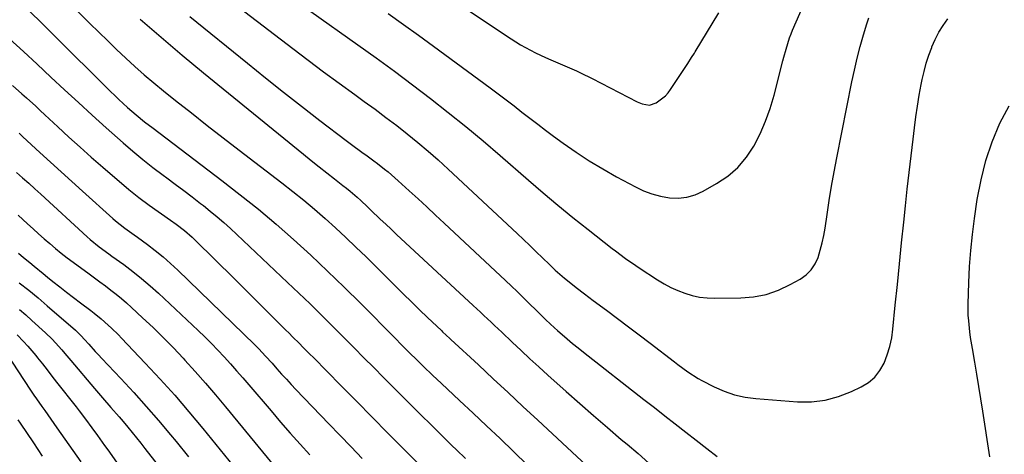
# Model space of a CAD drawing. Units: inches. Extents: x 1895532 to 1900894, y 469572 to 474908.
# Drawn here: x 1896855 to 1897229, y 470150 to 470316 of the extents above; entities that cross this region are included whole.
import ezdxf

# ---------------------------------------------------------------- set-up
doc = ezdxf.new("R2010")
doc.units = ezdxf.units.IN
doc.header["$MEASUREMENT"] = 0
doc.layers.add('7', color=7, linetype='Continuous')
doc.layers.add('8', color=7, linetype='Continuous')

msp = doc.modelspace()

# ---------------------------------------------------------------- linework, layer by layer
at = {"layer": '7', "color": 18}
for points in [[(1896866.28, 470329.22, 1942), (1896881.25, 470314.24, 1942), (1896884.62, 470310.9, 1942), (1896888.01, 470307.58, 1942), (1896891.43, 470304.3, 1942), (1896894.87, 470301.03, 1942), (1896898.36, 470297.83, 1942), (1896901.91, 470294.69, 1942), (1896905.53, 470291.63, 1942), (1896909.21, 470288.63, 1942), (1896913.83, 470284.95, 1942), (1896919.87, 470280.17, 1942), (1896925.93, 470275.42, 1942), (1896932.01, 470270.69, 1942), (1896938.11, 470265.99, 1942), (1896954.34, 470253.56, 1942), (1896958.54, 470250.27, 1942), (1896962.69, 470246.92, 1942), (1896966.76, 470243.49, 1942), (1896970.79, 470239.99, 1942), (1896974.75, 470236.42, 1942), (1896978.67, 470232.81, 1942), (1896982.53, 470229.12, 1942), (1896986.35, 470225.4, 1942), (1896997.62, 470214.19, 1942), (1897000.64, 470211.2, 1942), (1897003.68, 470208.23, 1942), (1897006.73, 470205.27, 1942), (1897009.79, 470202.32, 1942), (1897015.02, 470197.3, 1942), (1897015.48, 470196.87, 1942), (1897016.85, 470195.59, 1942), (1897018.23, 470194.31, 1942), (1897018.69, 470193.89, 1942), (1897029.11, 470184.25, 1942), (1897034.77, 470179, 1942), (1897040.44, 470173.75, 1942), (1897046.09, 470168.49, 1942), (1897051.74, 470163.23, 1942), (1897077.7, 470139.02, 1942)], [(1896931.12, 470325.75, 1936), (1896958.46, 470304.73, 1936), (1896964.32, 470300.27, 1936), (1896970.2, 470295.85, 1936), (1896976.12, 470291.49, 1936), (1896982.07, 470287.16, 1936), (1896985.68, 470284.56, 1936), (1896989.83, 470281.53, 1936), (1896993.94, 470278.46, 1936), (1896998.02, 470275.34, 1936), (1897002.06, 470272.18, 1936), (1897006.04, 470268.95, 1936), (1897009.97, 470265.65, 1936), (1897013.81, 470262.25, 1936), (1897017.61, 470258.8, 1936), (1897043.83, 470234.28, 1936), (1897046.28, 470231.98, 1936), (1897048.71, 470229.67, 1936), (1897051.14, 470227.34, 1936), (1897053.55, 470225.01, 1936), (1897056.13, 470222.51, 1936), (1897058.4, 470220.36, 1936), (1897061.9, 470217.25, 1936), (1897065.56, 470214.31, 1936), (1897066.31, 470213.74, 1936), (1897069.56, 470211.28, 1936), (1897071.19, 470210.06, 1936), (1897072.83, 470208.84, 1936), (1897077.9, 470205.05, 1936), (1897082.06, 470201.92, 1936), (1897086.22, 470198.79, 1936), (1897090.37, 470195.65, 1936), (1897094.5, 470192.49, 1936), (1897103.73, 470185.42, 1936), (1897104.99, 470184.46, 1936), (1897108.8, 470181.64, 1936), (1897112.79, 470179.09, 1936), (1897114.17, 470178.33, 1936), (1897118.85, 470175.91, 1936), (1897122.66, 470174.23, 1936), (1897126.56, 470172.86, 1936), (1897130.6, 470171.98, 1936), (1897134.73, 470171.42, 1936), (1897150.6, 470170.24, 1936), (1897155.9, 470170.27, 1936), (1897161.11, 470170.83, 1936), (1897166.17, 470172.2, 1936), (1897171.12, 470174.11, 1936), (1897174.78, 470175.86, 1936), (1897177.55, 470177.58, 1936), (1897179.99, 470179.62, 1936), (1897181.94, 470182.13, 1936), (1897183.56, 470184.96, 1936), (1897184.75, 470188.1, 1936), (1897185.74, 470191.29, 1936), (1897186.43, 470194.55, 1936), (1897186.91, 470197.87, 1936), (1897187.81, 470206.97, 1936), (1897188.59, 470214.87, 1936), (1897189.39, 470222.78, 1936), (1897190.2, 470230.68, 1936), (1897191.03, 470238.58, 1936), (1897191.68, 470244.77, 1936), (1897192.36, 470251.11, 1936), (1897193.07, 470257.46, 1936), (1897193.8, 470263.79, 1936), (1897194.55, 470270.13, 1936), (1897195.08, 470274.53, 1936), (1897195.63, 470278.66, 1936), (1897196.23, 470282.78, 1936), (1897196.93, 470286.88, 1936), (1897197.7, 470290.98, 1936), (1897198.07, 470292.86, 1936), (1897198.78, 470295.98, 1936), (1897199.59, 470299.07, 1936), (1897200.57, 470302.11, 1936), (1897201.66, 470305.12, 1936), (1897201.74, 470305.31, 1936), (1897202.99, 470308.13, 1936), (1897204.4, 470310.87, 1936), (1897206.04, 470313.47, 1936), (1897207.84, 470315.98, 1936)], [(1896994.79, 470317.98, 1932), (1897000.55, 470313.86, 1932), (1897006.29, 470309.7, 1932), (1897012.02, 470305.52, 1932), (1897033.65, 470289.67, 1932), (1897036.69, 470287.41, 1932), (1897039.72, 470285.13, 1932), (1897042.72, 470282.83, 1932), (1897045.71, 470280.5, 1932), (1897048.69, 470278.17, 1932), (1897051.69, 470275.86, 1932), (1897054.72, 470273.58, 1932), (1897057.76, 470271.33, 1932), (1897061.36, 470268.69, 1932), (1897066.28, 470265.23, 1932), (1897071.29, 470261.92, 1932), (1897076.43, 470258.82, 1932), (1897081.66, 470255.86, 1932), (1897088.86, 470251.98, 1932), (1897091.96, 470250.53, 1932), (1897095.14, 470249.31, 1932), (1897098.43, 470248.47, 1932), (1897101.8, 470247.86, 1932), (1897105.17, 470247.77, 1932), (1897108.45, 470248.1, 1932), (1897111.61, 470249.05, 1932), (1897114.69, 470250.4, 1932), (1897119.8, 470253.27, 1932), (1897124.05, 470256.15, 1932), (1897127.9, 470259.43, 1932), (1897131.15, 470263.3, 1932), (1897133.99, 470267.57, 1932), (1897136.34, 470272.23, 1932), (1897138.44, 470276.99, 1932), (1897140.18, 470281.89, 1932), (1897141.67, 470286.89, 1932), (1897145.02, 470299.93, 1932), (1897145.41, 470301.42, 1932), (1897146.22, 470304.38, 1932), (1897147.58, 470308.78, 1932), (1897148.13, 470310.21, 1932), (1897148.72, 470311.63, 1932), (1897152.92, 470321.18, 1932)], [(1896858.5, 470318.61, 1944), (1896862.79, 470314.47, 1944), (1896867.05, 470310.3, 1944), (1896889.12, 470288.36, 1944), (1896890.69, 470286.81, 1944), (1896892.28, 470285.28, 1944), (1896895.5, 470282.28, 1944), (1896898.8, 470279.37, 1944), (1896902.05, 470276.82, 1944), (1896905.34, 470274.33, 1944), (1896931.5, 470254.48, 1944), (1896938.47, 470249.05, 1944), (1896945.36, 470243.51, 1944), (1896952.1, 470237.81, 1944), (1896958.75, 470231.99, 1944), (1896965.28, 470226.03, 1944), (1896971.74, 470220, 1944), (1896978.09, 470213.85, 1944), (1896984.37, 470207.62, 1944), (1896997.43, 470194.43, 1944), (1896999.91, 470191.91, 1944), (1897001.15, 470190.66, 1944), (1897003.64, 470188.15, 1944), (1897004.89, 470186.9, 1944), (1897007.41, 470184.43, 1944), (1897008.24, 470183.63, 1944), (1897011.63, 470180.39, 1944), (1897015.04, 470177.18, 1944), (1897021.96, 470170.75, 1944), (1897027.12, 470165.92, 1944), (1897032.25, 470161.08, 1944), (1897037.36, 470156.2, 1944), (1897042.45, 470151.3, 1944), (1897063.58, 470130.81, 1944)], [(1896919.34, 470316.91, 1938), (1896941.23, 470299.07, 1938), (1896948.06, 470293.55, 1938), (1896954.93, 470288.09, 1938), (1896961.84, 470282.69, 1938), (1896968.79, 470277.33, 1938), (1896978.83, 470269.67, 1938), (1896980.8, 470268.18, 1938), (1896984.75, 470265.24, 1938), (1896986.74, 470263.79, 1938), (1896989.34, 470261.89, 1938), (1896990.71, 470260.87, 1938), (1896993.41, 470258.77, 1938), (1896994.74, 470257.7, 1938), (1896997.35, 470255.48, 1938), (1896998.62, 470254.34, 1938), (1897002.79, 470250.53, 1938), (1897006.14, 470247.47, 1938), (1897009.47, 470244.39, 1938), (1897012.8, 470241.31, 1938), (1897016.12, 470238.22, 1938), (1897039.49, 470216.35, 1938), (1897041.7, 470214.27, 1938), (1897043.89, 470212.17, 1938), (1897046.07, 470210.05, 1938), (1897048.24, 470207.92, 1938), (1897051.46, 470204.72, 1938), (1897054.73, 470201.48, 1938), (1897058.1, 470198.32, 1938), (1897059.25, 470197.31, 1938), (1897062.96, 470194.15, 1938), (1897065, 470192.45, 1938), (1897067.06, 470190.78, 1938), (1897069.14, 470189.14, 1938), (1897092.11, 470171.13, 1938), (1897096.09, 470168.01, 1938), (1897100.08, 470164.9, 1938), (1897104.07, 470161.79, 1938), (1897108.06, 470158.69, 1938), (1897112.05, 470155.59, 1938), (1897116.05, 470152.49, 1938), (1897120.04, 470149.4, 1938)], [(1896965.34, 470318.8, 1934), (1896983.27, 470306.13, 1934), (1896990.25, 470301.13, 1934), (1896997.18, 470296.06, 1934), (1897004.05, 470290.91, 1934), (1897010.87, 470285.7, 1934), (1897017.61, 470280.38, 1934), (1897024.29, 470274.99, 1934), (1897030.88, 470269.49, 1934), (1897037.4, 470263.91, 1934), (1897048.16, 470254.55, 1934), (1897053.76, 470249.75, 1934), (1897059.41, 470245.01, 1934), (1897065.12, 470240.36, 1934), (1897070.89, 470235.76, 1934), (1897079.99, 470228.62, 1934), (1897081.25, 470227.64, 1934), (1897085.09, 470224.81, 1934), (1897089.01, 470222.09, 1934), (1897090.34, 470221.21, 1934), (1897097.27, 470216.65, 1934), (1897099.77, 470215.14, 1934), (1897102.33, 470213.76, 1934), (1897104.99, 470212.57, 1934), (1897107.72, 470211.51, 1934), (1897110.51, 470210.7, 1934), (1897113.34, 470210.09, 1934), (1897116.22, 470209.77, 1934), (1897119.13, 470209.65, 1934), (1897128.96, 470209.75, 1934), (1897133.89, 470210.18, 1934), (1897138.71, 470211.08, 1934), (1897143.32, 470212.71, 1934), (1897147.81, 470214.81, 1934), (1897151.6, 470216.94, 1934), (1897153.84, 470218.56, 1934), (1897155.78, 470220.44, 1934), (1897157.25, 470222.69, 1934), (1897158.42, 470225.19, 1934), (1897159.26, 470227.93, 1934), (1897160, 470230.69, 1934), (1897160.59, 470233.48, 1934), (1897161.08, 470236.3, 1934), (1897161.83, 470241.47, 1934), (1897162.65, 470246.89, 1934), (1897163.54, 470252.3, 1934), (1897164.51, 470257.69, 1934), (1897165.54, 470263.07, 1934), (1897171.29, 470291.94, 1934), (1897172.25, 470296.45, 1934), (1897173.29, 470300.94, 1934), (1897174.46, 470305.41, 1934), (1897175.7, 470309.85, 1934), (1897176.96, 470314.11, 1934), (1897177.68, 470316.39, 1934)], [(1896850.68, 470308.3, 1946), (1896855.97, 470303.51, 1946), (1896861.21, 470298.67, 1946), (1896866.43, 470293.8, 1946), (1896871.64, 470288.93, 1946), (1896876.88, 470284.08, 1946), (1896882.17, 470279.29, 1946), (1896887.48, 470274.53, 1946), (1896893.92, 470268.81, 1946), (1896897.62, 470265.61, 1946), (1896901.38, 470262.48, 1946), (1896905.22, 470259.45, 1946), (1896909.12, 470256.5, 1946), (1896910.5, 470255.49, 1946), (1896913.74, 470253.08, 1946), (1896916.98, 470250.65, 1946), (1896920.19, 470248.2, 1946), (1896923.4, 470245.74, 1946), (1896924.43, 470244.94, 1946), (1896927.08, 470242.83, 1946), (1896929.68, 470240.66, 1946), (1896932.22, 470238.43, 1946), (1896934.72, 470236.14, 1946), (1896956.51, 470215.65, 1946), (1896960.8, 470211.58, 1946), (1896965.06, 470207.49, 1946), (1896969.27, 470203.35, 1946), (1896973.47, 470199.19, 1946), (1896974.28, 470198.37, 1946), (1896978.04, 470194.59, 1946), (1896981.8, 470190.81, 1946), (1896985.55, 470187.01, 1946), (1896989.3, 470183.22, 1946), (1896993.06, 470179.43, 1946), (1896996.82, 470175.65, 1946), (1897000.59, 470171.88, 1946), (1897004.37, 470168.11, 1946), (1897013.89, 470158.68, 1946), (1897015.6, 470156.99, 1946), (1897019.05, 470153.64, 1946), (1897020.78, 470151.97, 1946), (1897024.23, 470148.61, 1946)], [(1896851.78, 470290.55, 1948), (1896855.35, 470287.44, 1948), (1896857.11, 470285.86, 1948), (1896860.61, 470282.68, 1948), (1896862.34, 470281.08, 1948), (1896864.07, 470279.47, 1948), (1896869.01, 470274.85, 1948), (1896873.23, 470270.95, 1948), (1896877.48, 470267.09, 1948), (1896881.79, 470263.28, 1948), (1896886.12, 470259.51, 1948), (1896896.03, 470251.02, 1948), (1896897.92, 470249.45, 1948), (1896899.84, 470247.93, 1948), (1896903.79, 470245.02, 1948), (1896911.98, 470239.34, 1948), (1896914.11, 470237.82, 1948), (1896917.23, 470235.44, 1948), (1896920.15, 470232.83, 1948), (1896930.11, 470223.05, 1948), (1896934.84, 470218.39, 1948), (1896939.56, 470213.73, 1948), (1896944.27, 470209.06, 1948), (1896948.97, 470204.38, 1948), (1896955.71, 470197.66, 1948), (1896957.04, 470196.34, 1948), (1896958.37, 470195.01, 1948), (1896961.03, 470192.36, 1948), (1896962.35, 470191.04, 1948), (1896965, 470188.38, 1948), (1896966.32, 470187.04, 1948), (1896976.74, 470176.49, 1948), (1896982.73, 470170.42, 1948), (1896988.72, 470164.36, 1948), (1896994.71, 470158.3, 1948), (1897000.7, 470152.24, 1948), (1897012.54, 470140.27, 1948)], [(1897223.84, 470149.29, 1938), (1897221.11, 470166.68, 1938), (1897220.36, 470171.35, 1938), (1897219.6, 470176.03, 1938), (1897218.82, 470180.7, 1938), (1897218.02, 470185.37, 1938), (1897217.14, 470190.49, 1938), (1897216.47, 470194.71, 1938), (1897216.19, 470196.83, 1938), (1897215.74, 470201.07, 1938), (1897215.6, 470203.2, 1938), (1897215.58, 470207.47, 1938), (1897215.82, 470215.51, 1938), (1897216.11, 470221.66, 1938), (1897216.55, 470227.8, 1938), (1897217.19, 470233.92, 1938), (1897217.98, 470240.02, 1938), (1897219.03, 470247.17, 1938), (1897220.46, 470254.65, 1938), (1897222.29, 470262, 1938), (1897224.73, 470269.18, 1938), (1897227.58, 470276.23, 1938), (1897231.12, 470282.92, 1938)], [(1896853.3, 470257.52, 1952), (1896855.63, 470255.47, 1952), (1896857.95, 470253.41, 1952), (1896860.25, 470251.33, 1952), (1896862.54, 470249.24, 1952), (1896880.22, 470232.98, 1952), (1896881.33, 470231.99, 1952), (1896884.8, 470229.2, 1952), (1896888.4, 470226.57, 1952), (1896889.6, 470225.7, 1952), (1896894.13, 470222.42, 1952), (1896897.55, 470219.85, 1952), (1896900.9, 470217.19, 1952), (1896904.14, 470214.41, 1952), (1896907.32, 470211.55, 1952), (1896922.41, 470197.41, 1952), (1896924.96, 470194.96, 1952), (1896927.48, 470192.47, 1952), (1896929.94, 470189.92, 1952), (1896932.37, 470187.33, 1952), (1896934.75, 470184.71, 1952), (1896937.11, 470182.06, 1952), (1896939.44, 470179.39, 1952), (1896941.75, 470176.7, 1952), (1896950.21, 470166.75, 1952), (1896953.85, 470162.52, 1952), (1896957.52, 470158.31, 1952), (1896961.23, 470154.15, 1952), (1896964.98, 470150.01, 1952)], [(1896853.94, 470241.24, 1954), (1896857.53, 470237.98, 1954), (1896859.63, 470236.08, 1954), (1896861.74, 470234.18, 1954), (1896863.86, 470232.3, 1954), (1896865.98, 470230.43, 1954), (1896868.13, 470228.59, 1954), (1896870.32, 470226.79, 1954), (1896872.55, 470225.05, 1954), (1896874.82, 470223.35, 1954), (1896880.91, 470218.91, 1954), (1896882.99, 470217.38, 1954), (1896885.07, 470215.85, 1954), (1896887.14, 470214.3, 1954), (1896889.2, 470212.75, 1954), (1896891.24, 470211.16, 1954), (1896893.24, 470209.53, 1954), (1896895.19, 470207.85, 1954), (1896897.11, 470206.12, 1954), (1896901.33, 470202.21, 1954), (1896905.29, 470198.45, 1954), (1896909.19, 470194.64, 1954), (1896913.01, 470190.73, 1954), (1896916.76, 470186.77, 1954), (1896917.36, 470186.13, 1954), (1896921.33, 470181.77, 1954), (1896925.24, 470177.36, 1954), (1896929.08, 470172.89, 1954), (1896932.87, 470168.37, 1954), (1896956.37, 470139.8, 1954)], [(1896854.09, 470226.78, 1956), (1896855.99, 470225.17, 1956), (1896858.33, 470223.21, 1956), (1896860.03, 470221.81, 1956), (1896863.44, 470219.02, 1956), (1896865.15, 470217.63, 1956), (1896867.18, 470215.99, 1956), (1896869.76, 470213.93, 1956), (1896872.36, 470211.89, 1956), (1896874.98, 470209.87, 1956), (1896877.61, 470207.88, 1956), (1896881.56, 470204.92, 1956), (1896882.9, 470203.91, 1956), (1896885.55, 470201.83, 1956), (1896888.21, 470199.45, 1956), (1896889.52, 470198.23, 1956), (1896892.07, 470195.73, 1956), (1896893.31, 470194.44, 1956), (1896902.3, 470184.98, 1956), (1896907.96, 470178.89, 1956), (1896913.52, 470172.71, 1956), (1896918.94, 470166.41, 1956), (1896924.27, 470160.03, 1956), (1896945.73, 470133.7, 1956)], [(1896854.31, 470215.48, 1958), (1896857.94, 470212.65, 1958), (1896861.51, 470209.73, 1958), (1896865.03, 470206.76, 1958), (1896875.71, 470197.54, 1958), (1896876.18, 470197.12, 1958), (1896877.95, 470195.34, 1958), (1896879.21, 470193.94, 1958), (1896880.81, 470192.14, 1958), (1896883.25, 470189.42, 1958), (1896884.5, 470188.07, 1958), (1896885.75, 470186.74, 1958), (1896893.07, 470179.03, 1958), (1896897.94, 470173.8, 1958), (1896902.72, 470168.49, 1958), (1896907.39, 470163.08, 1958), (1896911.97, 470157.6, 1958), (1896914.02, 470155.1, 1958), (1896918.79, 470149.25, 1958)], [(1896853.55, 470195.69, 1962), (1896856.02, 470193.19, 1962), (1896857.62, 470191.46, 1962), (1896860.64, 470187.85, 1962), (1896861.35, 470186.94, 1962), (1896863.15, 470184.64, 1962), (1896864.96, 470182.33, 1962), (1896866.77, 470180.02, 1962), (1896868.58, 470177.71, 1962), (1896875.97, 470168.3, 1962), (1896877.18, 470166.74, 1962), (1896879.56, 470163.6, 1962), (1896881.98, 470160.3, 1962), (1896884.14, 470157.34, 1962), (1896886.85, 470153.62, 1962), (1896888.46, 470151.45, 1962), (1896888.72, 470151.09, 1962), (1896888.98, 470150.72, 1962), (1896894.02, 470143.4, 1962)], [(1896849.7, 470188.24, 1964), (1896855.96, 470178.7, 1964), (1896856.94, 470177.22, 1964), (1896857.93, 470175.74, 1964), (1896859.96, 470172.81, 1964), (1896860.98, 470171.35, 1964), (1896863.01, 470168.43, 1964), (1896864.03, 470166.97, 1964), (1896868.62, 470160.37, 1964), (1896871.67, 470156.01, 1964), (1896874.74, 470151.66, 1964), (1896877.84, 470147.33, 1964)], [(1896853.81, 470163.37, 1966), (1896854.69, 470162.08, 1966), (1896859.72, 470154.63, 1966), (1896863.1, 470149.6, 1966)]]:
    msp.add_polyline3d(points, dxfattribs=at)
at = {"layer": '8', "color": 18}
for points in [[(1897013.99, 470326.84, 1930), (1897041.55, 470308.41, 1930), (1897043.36, 470307.24, 1930), (1897045.18, 470306.12, 1930), (1897048.93, 470304.03, 1930), (1897050.84, 470303.05, 1930), (1897054.72, 470301.21, 1930), (1897056.68, 470300.34, 1930), (1897066.5, 470296.13, 1930), (1897068.01, 470295.45, 1930), (1897072.48, 470293.26, 1930), (1897089.61, 470284.42, 1930), (1897091.4, 470283.66, 1930), (1897094.22, 470283.15, 1930), (1897096.84, 470283.97, 1930), (1897100.29, 470286.67, 1930), (1897101.33, 470287.85, 1930), (1897102.28, 470289.12, 1930), (1897108.8, 470299.02, 1930), (1897110.25, 470301.21, 1930), (1897111.32, 470302.88, 1930), (1897111.66, 470303.44, 1930), (1897120.63, 470318.28, 1930)], [(1896900.41, 470315.9, 1940), (1896908.32, 470308.93, 1940), (1896916.36, 470302.1, 1940), (1896924.49, 470295.38, 1940), (1896962.6, 470264.43, 1940), (1896965.53, 470262.06, 1940), (1896968.47, 470259.7, 1940), (1896971.43, 470257.37, 1940), (1896974.39, 470255.04, 1940), (1896977.53, 470252.59, 1940), (1896978.92, 470251.48, 1940), (1896980.29, 470250.36, 1940), (1896982.99, 470248.04, 1940), (1896984.31, 470246.86, 1940), (1896986.92, 470244.44, 1940), (1896988.21, 470243.21, 1940), (1896991.79, 470239.77, 1940), (1896993.85, 470237.81, 1940), (1896995.92, 470235.86, 1940), (1896998, 470233.92, 1940), (1897027.19, 470206.82, 1940), (1897029.9, 470204.3, 1940), (1897031.25, 470203.03, 1940), (1897033.94, 470200.49, 1940), (1897035.29, 470199.22, 1940), (1897037.98, 470196.67, 1940), (1897041.99, 470192.88, 1940), (1897045.35, 470189.72, 1940), (1897048.72, 470186.58, 1940), (1897052.13, 470183.47, 1940), (1897055.55, 470180.38, 1940), (1897062.51, 470174.14, 1940), (1897067.7, 470169.53, 1940), (1897072.93, 470164.95, 1940), (1897078.2, 470160.43, 1940), (1897083.5, 470155.94, 1940), (1897085.76, 470154.04, 1940), (1897089.92, 470150.49, 1940), (1897094.03, 470146.89, 1940)], [(1896854.26, 470272.51, 1950), (1896855.02, 470271.81, 1950), (1896855.77, 470271.12, 1950), (1896862.25, 470265.08, 1950), (1896866.26, 470261.37, 1950), (1896870.27, 470257.68, 1950), (1896874.31, 470254.01, 1950), (1896878.37, 470250.36, 1950), (1896889.94, 470240, 1950), (1896891.05, 470239.04, 1950), (1896894.53, 470236.34, 1950), (1896898.12, 470233.77, 1950), (1896899.31, 470232.9, 1950), (1896903.11, 470230.14, 1950), (1896906.14, 470227.83, 1950), (1896909.11, 470225.43, 1950), (1896911.98, 470222.92, 1950), (1896914.77, 470220.32, 1950), (1896943.87, 470192.08, 1950), (1896945.61, 470190.34, 1950), (1896948.11, 470187.64, 1950), (1896950.57, 470184.89, 1950), (1896952.46, 470182.75, 1950), (1896954.23, 470180.77, 1950), (1896956.02, 470178.81, 1950), (1896957.83, 470176.87, 1950), (1896959.66, 470174.94, 1950), (1896972.18, 470161.87, 1950), (1896976.4, 470157.47, 1950), (1896980.63, 470153.08, 1950), (1896984.87, 470148.69, 1950)], [(1896854.41, 470205.33, 1960), (1896856.82, 470203.31, 1960), (1896859.19, 470201.22, 1960), (1896864.31, 470196.52, 1960), (1896866.9, 470194.01, 1960), (1896868.13, 470192.7, 1960), (1896870.52, 470190, 1960), (1896871.7, 470188.63, 1960), (1896874.04, 470185.88, 1960), (1896882.94, 470175.33, 1960), (1896886.06, 470171.7, 1960), (1896889.23, 470168.11, 1960), (1896892.39, 470164.51, 1960), (1896893.93, 470162.68, 1960), (1896895.71, 470160.52, 1960), (1896897.34, 470158.5, 1960), (1896898.96, 470156.47, 1960), (1896900.58, 470154.44, 1960), (1896902.19, 470152.4, 1960), (1896923.53, 470125.32, 1960)]]:
    msp.add_polyline3d(points, dxfattribs=at)

doc.saveas('drawing.dxf')
